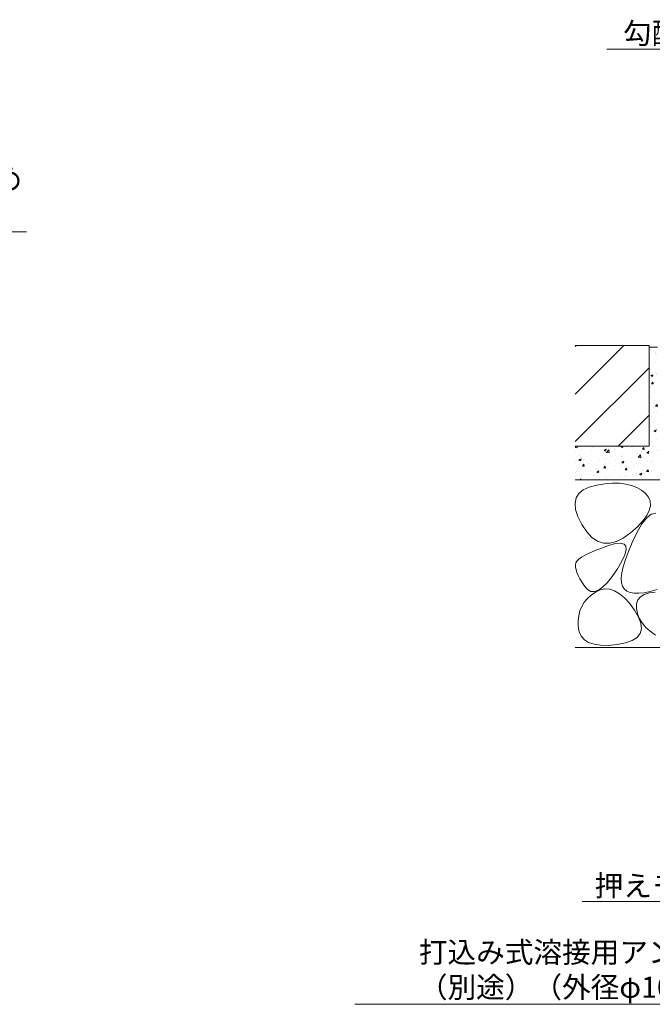
# Model space of a CAD drawing. Units: millimetres. Extents: x -1847 to 1350, y -987 to 468.
# Drawn here: x 281 to 658, y -940 to -354 of the extents above; entities that cross this region are included whole.
import ezdxf
from ezdxf import colors
from ezdxf.entities.mleader import LeaderData, LeaderLine
from ezdxf.math import Vec2, Vec3

# ---------------------------------------------------------------- set-up
doc = ezdxf.new("R2010")
doc.units = ezdxf.units.MM
doc.layers.get('0').update_dxf_attribs({"lineweight": 9})
for name, color, linetype, lineweight in [('モルタル', 7, 'Continuous', 9), ('モルタル @ 1', 7, 'Continuous', 9), ('モルタル @ 2', 7, 'Continuous', 9), ('モルタル @ 5', 7, 'Continuous', 9), ('引出線 @ 5', 7, 'Continuous', 9), ('舗装材', 2, 'Continuous', 9), ('躯体', 2, 'Continuous', 9)]:
    doc.layers.add(name, color=color, linetype=linetype, lineweight=lineweight)
doc.styles.add('文字_異尺度_H2.5', font='MS Gothic.ttf', dxfattribs={"height": 2.5})

# ---------------------------------------------------------------- blocks, each defined once
blk = doc.blocks.new('_Open')
at = {"color": 0, "linetype": 'ByBlock', "lineweight": -2}
for p, q in [((-1, 0.167), (0, 0)), ((-1, -0.167), (0, 0)), ((0, 0), (-1, 0))]:
    blk.add_line(p, q, dxfattribs=at)
blk = doc.blocks.new('_DotSmall')
at = {"color": 0, "linetype": 'ByBlock', "const_width": 0.5}
blk.add_lwpolyline([(-0.0625, 0, 1), (0.0625, 0, 1)], format="xyb", close=True, dxfattribs=at)
blk = doc.blocks.new('*U123')
at = {"layer": 'モルタル @ 1', "linetype": 'Continuous', "lineweight": 9}
h = blk.add_hatch(dxfattribs=at)
h.set_pattern_fill('AR-CONC', scale=0.07)
h.paths.add_polyline_path([(890.91, -548.84), (885.91, -548.84), (885.91, -607.84), (775.91, -607.84), (775.91, -548.84), (770.91, -548.84), (770.91, -607.84), (660.91, -607.84), (660.91, -548.84), (655.91, -548.84), (655.91, -607.84), (611.91, -607.84), (611.91, -627.84), (890.91, -627.84)])
h.paths.add_polyline_path([(816.34, -641.78), (816.34, -605.04), (789.35, -605.04), (789.35, -641.78)], flags=9)
at = {"layer": 'モルタル @ 2', "linetype": 'Continuous', "lineweight": 9}
h = blk.add_hatch(dxfattribs=at)
h.set_pattern_fill('AR-CONC', scale=0.07)
h.paths.add_polyline_path([(890.91, -548.84), (885.91, -548.84), (885.91, -607.84), (775.91, -607.84), (775.91, -548.84), (770.91, -548.84), (770.91, -607.84), (660.91, -607.84), (660.91, -548.84), (655.91, -548.84), (655.91, -607.84), (611.91, -607.84), (611.91, -627.84), (890.91, -627.84)])
h.paths.add_polyline_path([(816.34, -641.78), (816.34, -605.04), (789.35, -605.04), (789.35, -641.78)], flags=9)
at = {"layer": 'モルタル @ 5', "linetype": 'Continuous', "lineweight": 9}
h = blk.add_hatch(dxfattribs=at)
h.set_pattern_fill('AR-CONC', scale=0.07)
h.paths.add_polyline_path([(890.91, -548.84), (885.91, -548.84), (885.91, -607.84), (775.91, -607.84), (775.91, -548.84), (770.91, -548.84), (770.91, -607.84), (660.91, -607.84), (660.91, -548.84), (655.91, -548.84), (655.91, -607.84), (611.91, -607.84), (611.91, -627.84), (890.91, -627.84)])
h.paths.add_polyline_path([(816.34, -641.78), (816.34, -605.04), (789.35, -605.04), (789.35, -641.78)], flags=9)

msp = doc.modelspace()

# ---------------------------------------------------------------- linework, layer by layer
at = {"layer": '舗装材', "color": 2, "linetype": 'Continuous', "lineweight": 9}
for p, q in [((655.91, -547.84), (611.91, -547.84)), ((611.91, -576.84), (640.91, -547.84)), ((611.91, -548.55), (612.63, -547.84)), ((655.91, -547.84), (655.91, -607.84)), ((655.91, -548.84), (660.91, -548.84)), ((611.91, -605.12), (655.91, -561.12)), ((637.48, -607.84), (655.91, -589.41)), ((655.91, -607.84), (611.91, -607.84))]:
    msp.add_line(p, q, dxfattribs=at)
at = {"layer": '躯体', "color": 2, "linetype": 'Continuous', "lineweight": 9}
for p, q in [((611.91, -627.84), (890.91, -627.84)), ((616.67, -633.89), (620.23, -632.21)), ((620.23, -632.21), (624.78, -631.04)), ((624.78, -631.04), (629.65, -630.31)), ((629.65, -630.31), (634.16, -629.96)), ((634.16, -629.96), (638.32, -630)), ((638.32, -630), (642.12, -630.42)), ((642.12, -630.42), (645.58, -631.24)), ((645.58, -631.24), (648.68, -632.43)), ((648.68, -632.43), (651.43, -634.01)), ((611.86, -641.94), (612.48, -638.75)), ((612.48, -638.75), (614.08, -636.07)), ((614.08, -636.07), (616.67, -633.89)), ((651.43, -634.01), (653.82, -635.98)), ((653.82, -635.98), (655.63, -638.24)), ((655.63, -638.24), (656.6, -640.69)), ((612.23, -645.63), (611.86, -641.94)), ((656.74, -643.33), (656.04, -646.17)), ((656.6, -640.69), (656.74, -643.33)), ((613.57, -649.82), (612.23, -645.63)), ((615.9, -654.51), (613.57, -649.82)), ((651.68, -654.22), (654.53, -650.49)), ((654.52, -649.2), (652.16, -652.42)), ((656.04, -646.17), (654.52, -649.2)), ((654.53, -650.49), (657.28, -648.36)), ((657.28, -648.36), (659.91, -647.81)), ((618.82, -658.91), (615.9, -654.51)), ((648.97, -655.84), (644.94, -659.45)), ((648.73, -659.53), (651.68, -654.22)), ((652.16, -652.42), (648.97, -655.84)), ((621.95, -662.23), (618.82, -658.91)), ((625.27, -664.47), (621.95, -662.23)), ((640.6, -662.62), (636.47, -664.71)), ((644.94, -659.45), (640.6, -662.62)), ((645.96, -665.37), (648.73, -659.53)), ((627.59, -668.59), (623.86, -670.04)), ((628.8, -665.63), (625.27, -664.47)), ((631.85, -667.09), (627.59, -668.59)), ((632.53, -665.71), (628.8, -665.63)), ((635.88, -665.96), (631.85, -667.09)), ((636.47, -664.71), (632.53, -665.71)), ((638.95, -665.65), (635.88, -665.96)), ((641.05, -666.17), (638.95, -665.65)), ((642.18, -667.5), (641.05, -666.17)), ((642.35, -669.65), (642.18, -667.5)), ((643.67, -670.68), (645.96, -665.37)), ((615.78, -674.02), (614.13, -675.23)), ((617.95, -672.76), (615.78, -674.02)), ((620.64, -671.43), (617.95, -672.76)), ((623.86, -670.04), (620.64, -671.43)), ((639.79, -676.41), (641.55, -672.62)), ((641.55, -672.62), (642.35, -669.65)), ((641.87, -675.45), (643.67, -670.68)), ((612.39, -677.47), (612.17, -678.61)), ((612.17, -678.61), (612.2, -679.92)), ((612.2, -679.92), (612.47, -681.41)), ((613, -676.38), (612.39, -677.47)), ((614.13, -675.23), (613, -676.38)), ((637.05, -681.03), (639.79, -676.41)), ((639.72, -683.4), (640.55, -679.69)), ((640.55, -679.69), (641.87, -675.45)), ((612.47, -681.41), (613, -683.07)), ((613, -683.07), (613.77, -684.89)), ((613.77, -684.89), (614.8, -686.89)), ((631.01, -689.21), (633.94, -685.58)), ((633.94, -685.58), (637.05, -681.03)), ((639.38, -686.57), (639.72, -683.4)), ((614.8, -686.89), (616.07, -689.06)), ((616.07, -689.06), (617.6, -691.4)), ((617.6, -691.4), (619.34, -693.37)), ((625.76, -693.66), (628.29, -691.9)), ((628.29, -691.9), (631.01, -689.21)), ((639.51, -689.21), (639.38, -686.57)), ((640.13, -691.31), (639.51, -689.21)), ((641.21, -692.95), (640.13, -691.31)), ((621.42, -696.6), (619.2, -698.64)), ((619.34, -693.37), (621.28, -694.4)), ((621.28, -694.4), (623.42, -694.49)), ((624.01, -694.78), (621.42, -696.6)), ((623.42, -694.49), (625.76, -693.66)), ((626.81, -693.45), (624.01, -694.78)), ((629.64, -692.88), (626.81, -693.45)), ((632.5, -693.08), (629.64, -692.88)), ((635.38, -694.04), (632.5, -693.08)), ((638.29, -695.76), (635.38, -694.04)), ((641.23, -698.25), (638.29, -695.76)), ((642.72, -694.19), (641.21, -692.95)), ((644.66, -695.03), (642.72, -694.19)), ((647.02, -695.47), (644.66, -695.03)), ((649.82, -695.52), (647.02, -695.47)), ((650.76, -697.63), (649.27, -699.49)), ((653.04, -695.17), (649.82, -695.52)), ((652.99, -696.24), (650.76, -697.63)), ((655.95, -695.31), (652.99, -696.24)), ((656.69, -694.42), (653.04, -695.17)), ((659.63, -694.84), (655.95, -695.31)), ((660.77, -693.28), (656.69, -694.42)), ((615.88, -703.35), (614.78, -706.02)), ((617.35, -700.89), (615.88, -703.35)), ((619.2, -698.64), (617.35, -700.89)), ((644.2, -701.51), (641.23, -698.25)), ((647.2, -705.53), (644.2, -701.51)), ((648.5, -701.81), (648.45, -704.59)), ((649.27, -699.49), (648.5, -701.81)), ((614.06, -708.91), (613.71, -712.01)), ((614.78, -706.02), (614.06, -708.91)), ((649.67, -709.71), (647.2, -705.53)), ((648.45, -704.59), (649.04, -707.54)), ((649.04, -707.54), (650.14, -710.37)), ((651.07, -713.42), (649.67, -709.71)), ((613.71, -712.01), (613.74, -715.32)), ((613.74, -715.32), (614.29, -718.48)), ((650.14, -710.37), (651.77, -713.07)), ((651.4, -716.68), (651.07, -713.42)), ((651.77, -713.07), (653.91, -715.65)), ((653.91, -715.65), (656.58, -718.11)), ((614.29, -718.48), (615.52, -721.13)), ((615.52, -721.13), (617.41, -723.25)), ((648.83, -721.82), (650.65, -719.48)), ((650.65, -719.48), (651.4, -716.68)), ((656.58, -718.11), (659.77, -720.45)), ((617.41, -723.25), (619.97, -724.85)), ((619.97, -724.85), (623.2, -725.94)), ((623.2, -725.94), (627.11, -726.5)), ((627.11, -726.5), (631.68, -726.55)), ((631.68, -726.55), (636.93, -726.08)), ((636.93, -726.08), (641.97, -725.12)), ((641.97, -725.12), (645.94, -723.69)), ((645.94, -723.69), (648.83, -721.82)), ((711.91, -727.84), (611.91, -727.84))]:
    msp.add_line(p, q, dxfattribs=at)

# ---------------------------------------------------------------- block references
at = {"layer": 'モルタル', "linetype": 'Continuous', "lineweight": 9}
msp.add_blockref('*U123', (0, 0), dxfattribs=at)

# ---------------------------------------------------------------- leaders
at = {"layer": '引出線 @ 5', "linetype": 'Continuous', "lineweight": 9}
ml = msp.add_multileader_mtext('Standard', dxfattribs=at)
ml.set_content('{\\C2;勾配調整モルタル}', color=7, style='文字_異尺度_H2.5')
ml.set_leader_properties(linetype='Continuous', lineweight=5)
ml.set_arrow_properties(name='OPEN')
ml.build(insert=Vec2(0, 0))
ml.multileader.update_dxf_attribs({"has_dogleg": 0, "text_left_attachment_type": 5, "text_right_attachment_type": 5, "arrow_head_size": 12.5, "scale": 5})
ctx = ml.context
ctx.base_point, ctx.scale, ctx.char_height, ctx.arrow_head_size, ctx.landing_gap_size, ctx.plane_origin = Vec3(635.41, -371.3), 5, 12.5, 12.5, 5, Vec3(919.16, -623.34)
ctx.left_attachment, ctx.right_attachment = 5, 5
notes = []
notes.append((ctx, [(0, (1, 1, 0), (813.65, -371.3), (-1, 0), 40, [(0, [(919.16, -623.34)], 0, [])])]))
ctx.mtext.insert, ctx.mtext.flow_direction = Vec3(640.41, -355.6), 5
ml = msp.add_multileader_mtext('Standard', dxfattribs=at)
ml.set_content('{\\C2;ロック金具をスライドさせるため\\P25mm以上の隙間の確保が必要}', color=7, style='文字_異尺度_H2.5')
ml.set_leader_properties(linetype='Continuous', lineweight=5)
ml.set_arrow_properties(name='OPEN')
ml.build(insert=Vec2(0, 0))
ml.multileader.update_dxf_attribs({"has_dogleg": 0, "text_left_attachment_type": 5, "text_right_attachment_type": 5, "arrow_head_size": 12.5, "scale": 5})
ctx = ml.context
ctx.base_point, ctx.scale, ctx.char_height, ctx.arrow_head_size, ctx.landing_gap_size, ctx.plane_origin = Vec3(21.83, -480.17), 5, 12.5, 12.5, 5, Vec3(-53.61, -610.84)
ctx.left_attachment, ctx.right_attachment = 5, 5
notes.append((ctx, [(0, (1, 1, 0), (-18.17, -480.17), (1, 0), 40, [(0, [(-53.61, -610.84)], 0, [])])]))
ctx.mtext.insert, ctx.mtext.flow_direction = Vec3(26.83, -442.62), 5
ml = msp.add_multileader_mtext('Standard', dxfattribs=at)
ml.set_content('{\\C2;押えモルタル}', color=7, style='文字_異尺度_H2.5')
ml.set_leader_properties(linetype='Continuous', lineweight=5)
ml.set_arrow_properties(name='DOTSMALL')
ml.build(insert=Vec2(0, 0))
ml.multileader.update_dxf_attribs({"has_dogleg": 0, "text_left_attachment_type": 5, "text_right_attachment_type": 5, "arrow_head_size": 12.5, "scale": 5})
ctx = ml.context
ctx.base_point, ctx.scale, ctx.char_height, ctx.arrow_head_size, ctx.landing_gap_size, ctx.plane_origin = Vec3(618.55, -879.2), 5, 12.5, 12.5, 5, Vec3(839.24, -655.92)
ctx.left_attachment, ctx.right_attachment = 5, 5
notes.append((ctx, [(0, (1, 1, 0), (764.36, -879.2), (-1, 0), 40, [(0, [(835.95, -685.92)], 0, [])])]))
ctx.mtext.insert, ctx.mtext.flow_direction = Vec3(623.55, -863.51), 5
ml = msp.add_multileader_mtext('Standard', dxfattribs=at)
ml.set_content('{\\C2;打込み式溶接用アンカー\\P\\pq*;（別途）（外径φ10、長さL=60）}', color=7, style='文字_異尺度_H2.5')
ml.set_leader_properties(linetype='Continuous', lineweight=5)
ml.set_arrow_properties(name='OPEN')
ml.build(insert=Vec2(0, 0))
ml.multileader.update_dxf_attribs({"has_dogleg": 0, "text_left_attachment_type": 5, "text_right_attachment_type": 5, "arrow_head_size": 12.5, "scale": 5})
ctx = ml.context
ctx.base_point, ctx.scale, ctx.char_height, ctx.arrow_head_size, ctx.landing_gap_size, ctx.plane_origin = Vec3(513.85, -940.31), 5, 12.5, 12.5, 5, Vec3(855.63, -719.32)
ctx.left_attachment, ctx.right_attachment = 5, 5
notes.append((ctx, [(0, (1, 1, 0), (785.36, -940.31), (-1, 0), 40, [(0, [(852.74, -754.32)], 0, [])])]))
ctx.mtext.insert, ctx.mtext.flow_direction = Vec3(518.85, -903.14), 5
for ctx, leaders in notes:
    for number, flags, end, landing, length, lines in leaders:
        leader = LeaderData()
        leader.index, (leader.has_last_leader_line, leader.has_dogleg_vector, leader.attachment_direction) = number, flags
        leader.last_leader_point, leader.dogleg_vector, leader.dogleg_length = Vec3(end), Vec3(landing), length
        for number, points, colour, breaks in lines:
            line = LeaderLine()
            line.index, line.vertices, line.color, line.breaks = number, Vec3.list(points), colors.encode_raw_color(colour), breaks
            leader.lines.append(line)
        ctx.leaders.append(leader)

doc.saveas('drawing.dxf')
